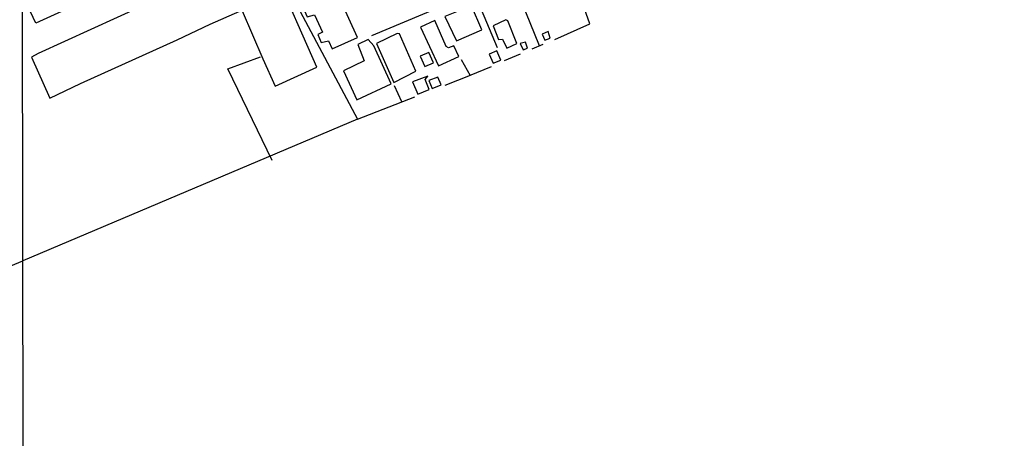
# Model space of a CAD drawing. Extents: x 6037 to 180733, y 8537 to 1668733.
# Drawn here: x 177349 to 177536, y 1667487 to 1667567 of the extents above; entities that cross this region are included whole.
import ezdxf

# ---------------------------------------------------------------- set-up
doc = ezdxf.new("R2010")
doc.units = 0
doc.header["$LTSCALE"] = 10
doc.header["$MEASUREMENT"] = 0
for name, color, linetype in [('IMAGEM', 7, 'CONTINUOUS'), ('T-DIM', 1, 'CONTINUOUS'), ('V-EDIFICACAO', 2, 'CONTINUOUS'), ('V-EDIFICACAO_IDENTIFICADA', 6, 'CONTINUOUS'), ('V-LOTE', 1, 'CONTINUOUS'), ('X-LIMITE_1000', 7, 'CONTINUOUS')]:
    doc.layers.add(name, color=color, linetype=linetype)
picture_1 = doc.add_image_def('image2.jpg', size_in_pixel=(4027, 4629))

# ---------------------------------------------------------------- blocks, each defined once
blk = doc.blocks.new('872KIP_img_geo')
at = {"layer": 'V-EDIFICACAO'}
for points in [[(177408.51, 1667574.11), (177402.13, 1667571.2), (177403.92, 1667567.16), (177405.31, 1667567.58), (177406.82, 1667564.28), (177405.93, 1667563.8), (177406.58, 1667562.3), (177407.92, 1667562.62), (177408.67, 1667561.11), (177413.47, 1667563.24), (177408.51, 1667574.11)], [(177430.04, 1667567.22), (177432.21, 1667562.6), (177437.02, 1667564.73), (177435.09, 1667569.25), (177430.04, 1667567.22)], [(177425.43, 1667565.25), (177428.81, 1667557.9), (177432.67, 1667559.67), (177431.72, 1667561.65), (177430.71, 1667561.32), (177430.29, 1667561.57), (177428.1, 1667566.49), (177425.43, 1667565.25)], [(177441.94, 1667566.45), (177441.62, 1667566.6), (177439.17, 1667565.5), (177440.2, 1667562.85), (177440.95, 1667562.97), (177441.75, 1667561.23), (177443.69, 1667562.13), (177441.94, 1667566.45)], [(177420.95, 1667564.03), (177417.06, 1667562.1), (177420.33, 1667554.75), (177424.49, 1667556.85), (177421.41, 1667563.98), (177420.95, 1667564.03)], [(177448.47, 1667563.9), (177448.99, 1667562.74), (177450.03, 1667563.11), (177449.6, 1667564.41), (177448.47, 1667563.9)], [(177416.58, 1667561.68), (177415.49, 1667562.89), (177413.52, 1667561.93), (177414.71, 1667558.85), (177410.79, 1667556.93), (177413.34, 1667551.42), (177419.86, 1667554.49), (177416.58, 1667561.68)], [(177444.33, 1667562.15), (177444.85, 1667560.89), (177445.73, 1667561.24), (177445.29, 1667562.38), (177444.33, 1667562.15)], [(177425.34, 1667559.71), (177426.2, 1667557.73), (177427.85, 1667558.47), (177427, 1667560.39), (177425.34, 1667559.71)], [(177439.9, 1667560.71), (177438.44, 1667560.08), (177439.2, 1667558.37), (177440.64, 1667558.97), (177439.9, 1667560.71)], [(177423.89, 1667554.82), (177424.87, 1667552.53), (177427.04, 1667553.38), (177426.28, 1667555.28), (177426.78, 1667555.94), (177423.89, 1667554.82)], [(177426.96, 1667555.08), (177427.61, 1667553.59), (177429.34, 1667554.26), (177428.71, 1667555.72), (177426.96, 1667555.08)]]:
    blk.add_lwpolyline(points, close=True, dxfattribs=at)
at = {"layer": 'V-EDIFICACAO_IDENTIFICADA'}
for points in [[(177381.31, 1667588.55), (177385.34, 1667590.42), (177388.84, 1667582.64), (177352.43, 1667566), (177348.85, 1667573.69), (177355.15, 1667576.41), (177366.79, 1667581.79), (177369.48, 1667583.24), (177372.35, 1667584.2)], [(177352.87, 1667560.25), (177351.62, 1667559.5), (177355.07, 1667551.73), (177360.89, 1667554.54), (177379.25, 1667562.8), (177385.47, 1667565.78), (177391.1, 1667568.23), (177391.59, 1667568.3), (177395.47, 1667559.19), (177397.85, 1667554.03), (177405.72, 1667557.66), (177397.72, 1667575.91), (177394.62, 1667582.28), (177386.97, 1667578.49), (177387.84, 1667576.22)]]:
    blk.add_lwpolyline(points, close=True, dxfattribs=at)
at = {"layer": 'V-LOTE'}
for points in [[(177327.73, 1667597.93), (177337.44, 1667593.09), (177338.48, 1667559.08), (177340.76, 1667548.36), (177336.47, 1667542.66), (177321.44, 1667535.78), (177298.06, 1667535.59), (177311.5, 1667504.84), (177349.98, 1667520.87)], [(177440.04, 1667561.3), (177428.08, 1667589.78)], [(177450.86, 1667562.9), (177457.5, 1667565.85), (177453.86, 1667576.21), (177452.98, 1667578.14)], [(177399.44, 1667574.21), (177413.43, 1667547.74), (177349.98, 1667520.87)], [(177447.95, 1667561.67), (177444.55, 1667570.06)], [(177416.15, 1667563.61), (177428.54, 1667568.8)], [(177446.59, 1667561.1), (177448.67, 1667561.97)], [(177397.25, 1667539.89), (177388.84, 1667557.29), (177395.06, 1667559.62)], [(177433.1, 1667559.06), (177434.8, 1667556.05), (177429.99, 1667554.12)], [(177441.35, 1667558.87), (177444.4, 1667560.18)], [(177434.7, 1667556.05), (177438.85, 1667557.74)], [(177421.87, 1667551.03), (177420.47, 1667554.06)], [(177413.43, 1667547.74), (177424.35, 1667551.98)]]:
    blk.add_lwpolyline(points, dxfattribs=at)
at = {"layer": 'X-LIMITE_1000'}
blk.add_line((177353.19, 1665957.94), (177347.49, 1668729.38), dxfattribs=at)
at = {"layer": 'IMAGEM'}
image = blk.add_image(picture_1, insert=(175901.27, 1665954.93), size_in_units=(2416.94, 2778.25), dxfattribs=at)
image.dxf.flags = 7

msp = doc.modelspace()

# ---------------------------------------------------------------- block references
at = {"layer": 'T-DIM', "linetype": 'Continuous'}
msp.add_blockref('872KIP_img_geo', (0, 0), dxfattribs=at)

doc.saveas('drawing.dxf')
